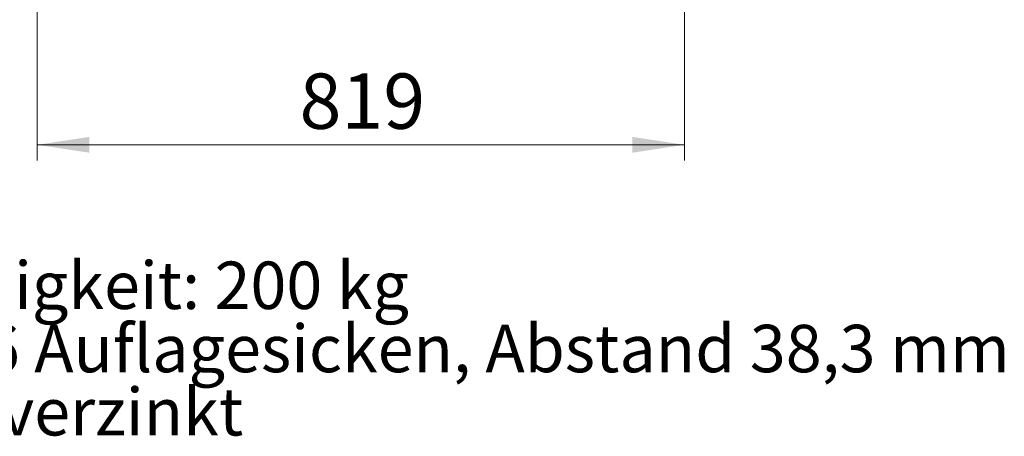
# Model space of a CAD drawing. Units: millimetres. Extents: x 0 to 210, y 0 to 297.
# Drawn here: x 48 to 111, y 109 to 135 of the extents above; entities that cross this region are included whole.
import ezdxf

# ---------------------------------------------------------------- set-up
doc = ezdxf.new("R2010")
doc.units = ezdxf.units.MM
doc.styles.add('SLDTEXTSTYLE0', font='TXT', dxfattribs={"width": 0.75})
doc.dimstyles.new('SLDDIMSTYLE2', dxfattribs={"dimtxt": 3.5, "dimasz": 3.302, "dimexe": 0, "dimexo": 0.0625, "dimgap": 0.875, "dimtad": 1, "dimdec": 0, "dimlfac": 20, "dimrnd": 1e-09, "dimzin": 12, "dimdsep": 46, "dimtxsty": 'SLDTEXTSTYLE0', "dimsah": 1, "dimcen": 0.09, "dimadec": 0, "dimazin": 3, "dimtfac": 1, "dimtdec": 0, "dimtofl": 0, "dimtmove": 0, "dimatfit": 3, "dimfxl": 0, "dimfrac": 2, "dimtolj": 1, "dimtzin": 12, "dimarcsym": 0})

# ---------------------------------------------------------------- blocks, each defined once
blk = doc.blocks.new('_D_4')
at = {"color": 7, "linetype": 'Continuous', "lineweight": 0}
for p, q in [((49.517, 138.886), (49.517, 126.186)), ((90.477, 138.886), (90.477, 126.186)), ((49.517, 127.186), (90.477, 127.186))]:
    blk.add_line(p, q, dxfattribs=at)
at = {"color": 7, "linetype": 'Continuous', "lineweight": 18}
for points in [[(49.517, 127.186), (52.819, 126.686), (52.819, 127.686)], [(90.477, 127.186), (87.175, 127.686), (87.175, 126.686)]]:
    blk.add_solid(points, dxfattribs=at)
at = {"color": 7, "linetype": 'Continuous', "lineweight": 18, "insert": (66.118, 131.698), "char_height": 3.5, "attachment_point": 1, "style": 'SLDTEXTSTYLE0'}
blk.add_mtext('819', dxfattribs=at)

msp = doc.modelspace()

# ---------------------------------------------------------------- texts
at = {"color": 7, "linetype": 'Continuous', "lineweight": 0, "char_height": 3, "attachment_point": 1, "style": 'SLDTEXTSTYLE0'}
for s, insert in [('Max. Tragfähigkeit: 200 kg', (23.56581, 119.7976)), ('Kapazität: 36 Auflagesicken, Abstand 38,3 mm', (23.56581, 115.7976)), ('Rollen: stahlverzinkt', (23.56581, 111.7976))]:
    msp.add_mtext(s, dxfattribs=dict(at, insert=insert))

# ---------------------------------------------------------------- dimensions: what is measured, and where the dimension line sits
at = {"color": 7, "linetype": 'Continuous', "lineweight": 18}
dim = msp.add_linear_dim(base=(90.47705, 127.18607), p1=(49.51705, 139.88574), p2=(90.47705, 139.88574), dimstyle='SLDDIMSTYLE2', dxfattribs=at)
dim.commit()
dim.dimension.update_dxf_attribs({"geometry": '_D_4', "text_midpoint": (69.99705, 127.18607), "dimtype": 160})

doc.saveas('drawing.dxf')
